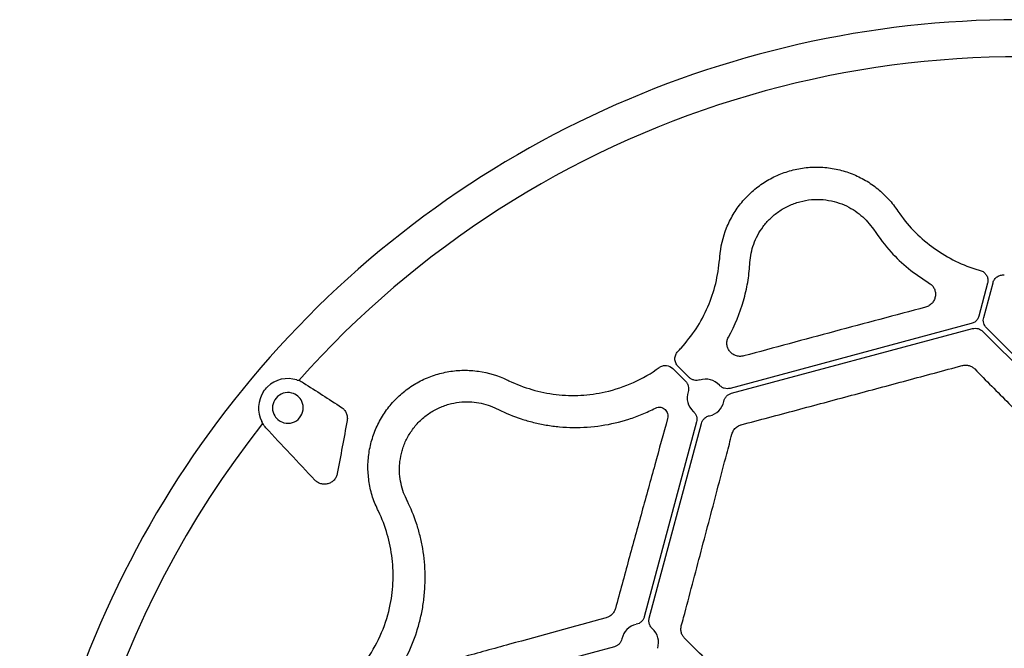
# Model space of a CAD drawing. Extents: x 99 to 1821, y 196 to 1277.
# Drawn here: x 420 to 532, y 884 to 956 of the extents above; entities that cross this region are included whole.
import ezdxf

# ---------------------------------------------------------------- set-up
doc = ezdxf.new("R2010")
doc.units = 0
doc.header["$LTSCALE"] = 5
doc.header["$MEASUREMENT"] = 0
doc.layers.get('0').update_dxf_attribs({"linetype": 'CONTINUOUS'})
doc.layers.add('DUENN-18', color=94, linetype='CONTINUOUS')

msp = doc.modelspace()

# ---------------------------------------------------------------- linework, layer by layer
at = {"color": 7, "linetype": 'Continuous', "lineweight": 30}
msp.add_arc((533.53, 841.62), 114.12, 74.9983, 176.3907, dxfattribs=at)
at = {"layer": 'DUENN-18'}
for p, q in [((519.53, 934.14), (519.67, 933.94)), ((499.37, 928.5), (499.39, 928.74)), ((529.88, 925.74), (528.88, 921.98)), ((529.44, 921.83), (530.51, 925.8)), ((528.03, 921.14), (500.55, 913.77)), ((500.7, 913.21), (528.18, 920.57)), ((529.34, 920.26), (547.05, 902.55)), ((547.47, 902.96), (529.75, 920.67)), ((494.05, 916.03), (495.47, 914.61)), ((495.89, 915.02), (494.62, 916.29)), ((496.72, 909.95), (490.78, 887.77)), ((491.35, 887.62), (497.29, 909.79)), ((487.37, 884.36), (463.17, 877.88))]:
    msp.add_line(p, q, dxfattribs=at)
for centre, radius, start, end in [((533.53, 841.61), 109.91, 311.6718, 138.3282), ((533.53, 943.39), 16.79, 252.7233, 254.514), ((482.64, 929.75), 16.79, 315.4861, 317.2767), ((482.64, 929.75), 16.79, 282.7233, 305.9366), ((450.18, 911.55), 3.34, 72.1068, 133.8341), ((497.77, 912.72), 2.11, 41.8188, 108.1825), ((450.18, 911.55), 3.34, 146.1659, 207.8932), ((450.18, 911.55), 1.75, 75.3143, 204.6857), ((450.18, 911.55), 1.75, 24.6857, 75.3143), ((497.77, 912.72), 2.11, 161.8185, 228.1835), ((450.18, 911.55), 1.75, 255.3143, 24.6857), ((497.77, 912.72), 2.11, 281.8161, 348.1827), ((450.18, 911.55), 1.75, 204.6857, 255.3143), ((533.53, 841.61), 109.91, 141.6718, 308.3282), ((445.39, 892.5), 16.79, 324.064, 347.2767), ((490.3, 884.84), 2.11, 101.8146, 168.1859), ((490.3, 884.84), 2.11, 341.8139, 48.1855)]:
    msp.add_arc(centre, radius, start, end, dxfattribs=at)
for points, knots in [([(499.39, 928.74), (499.47, 929.88), (499.73, 930.98), (500.26, 932.3), (500.38, 932.56), (500.63, 933.07), (500.77, 933.32), (501.2, 934.05), (501.52, 934.51), (502.24, 935.38), (502.64, 935.8), (503.49, 936.55), (503.94, 936.9), (504.66, 937.36), (504.9, 937.5), (505.41, 937.78), (505.67, 937.9), (506.45, 938.25), (506.99, 938.44), (507.81, 938.66), (508.09, 938.72), (508.65, 938.83), (508.93, 938.87), (509.79, 938.96), (510.36, 938.98), (511.49, 938.92), (512.06, 938.85), (513.18, 938.62), (513.72, 938.47), (514.78, 938.07), (515.3, 937.83), (516.04, 937.42), (516.29, 937.27), (516.76, 936.95), (516.99, 936.79), (517.65, 936.27), (518.07, 935.89), (518.85, 935.06), (519.21, 934.61), (519.53, 934.14)], [0, 0, 0, 0, 0.125, 0.125, 0.15625, 0.15625, 0.1875, 0.1875, 0.25, 0.25, 0.3125, 0.3125, 0.375, 0.375, 0.40625, 0.40625, 0.4375, 0.4375, 0.5, 0.5, 0.53125, 0.53125, 0.5625, 0.5625, 0.625, 0.625, 0.6875, 0.6875, 0.75, 0.75, 0.8125, 0.8125, 0.84375, 0.84375, 0.875, 0.875, 0.9375, 0.9375, 1, 1, 1, 1]), ([(502.82, 928.11), (502.86, 928.81), (503, 929.51), (503.37, 930.54), (503.52, 930.88), (503.88, 931.55), (504.09, 931.87), (504.55, 932.5), (504.82, 932.8), (505.41, 933.38), (505.74, 933.65), (506.44, 934.15), (506.83, 934.37), (507.64, 934.75), (508.06, 934.9), (508.5, 935.02)], [0, 0, 0, 0, 0.25, 0.25, 0.375, 0.375, 0.5, 0.5, 0.625, 0.625, 0.75, 0.75, 0.875, 0.875, 1, 1, 1, 1]), ([(508.5, 935.02), (508.94, 935.14), (509.38, 935.22), (510.27, 935.29), (510.72, 935.29), (511.58, 935.22), (511.99, 935.15), (512.8, 934.94), (513.18, 934.81), (513.9, 934.5), (514.24, 934.32), (514.88, 933.92), (515.18, 933.7), (516.01, 933), (516.48, 932.46), (516.88, 931.88)], [0, 0, 0, 0, 0.125, 0.125, 0.25, 0.25, 0.375, 0.375, 0.5, 0.5, 0.625, 0.625, 0.75, 0.75, 1, 1, 1, 1]), ([(519.67, 933.94), (520.2, 933.16), (520.79, 932.43), (522.08, 931.09), (522.79, 930.47), (524.31, 929.34), (525.1, 928.84), (526.77, 927.99), (527.64, 927.64), (528.54, 927.35)], [0, 0, 0, 0, 0.25, 0.25, 0.5, 0.5, 0.75, 0.75, 1, 1, 1, 1]), ([(516.88, 931.88), (517.6, 930.87), (518.7, 929.38), (520.81, 927.36), (522.44, 926.27), (523.26, 925.72)], [0, 0, 0, 0, 0.366634, 0.679739, 1, 1, 1, 1]), ([(494.98, 918.36), (495.57, 919.07), (496.78, 920.52), (498.08, 923.02), (499.02, 925.7), (499.25, 927.56), (499.37, 928.5)], [0, 0, 0, 0, 0.2466, 0.50034, 0.746589, 1, 1, 1, 1]), ([(500.36, 919.59), (501.13, 920.97), (501.69, 922.36), (502.28, 924.45), (502.44, 925.14), (502.68, 926.52), (502.75, 927.2), (502.8, 927.87)], [0, 0, 0, 0, 0.5, 0.5, 0.75, 0.75, 1, 1, 1, 1]), ([(529.04, 927.2), (529.12, 927.18), (529.33, 927.1), (529.62, 926.88), (529.84, 926.54), (529.95, 926.14), (529.91, 925.87), (529.88, 925.74)], [0, 0, 0, 0, 0.1365957, 0.3524037, 0.5682303, 0.7841066, 1, 1, 1, 1]), ([(530.51, 925.8), (530.54, 925.94), (530.6, 926.07), (530.77, 926.3), (530.87, 926.4), (531.1, 926.56), (531.23, 926.62), (531.51, 926.69), (531.65, 926.7), (531.79, 926.68)], [0, 0, 0, 0, 0.25, 0.25, 0.5, 0.5, 0.75, 0.75, 1, 1, 1, 1]), ([(523.26, 925.72), (523.39, 925.64), (523.51, 925.55), (523.7, 925.33), (523.77, 925.21), (523.88, 924.96), (523.92, 924.83), (523.96, 924.56), (523.96, 924.43), (523.92, 924.15), (523.88, 924.02), (523.77, 923.76), (523.69, 923.63), (523.5, 923.4), (523.38, 923.29), (523.12, 923.12), (522.97, 923.05), (522.81, 923.01)], [0, 0, 0, 0, 0.125, 0.125, 0.25, 0.25, 0.375, 0.375, 0.5, 0.5, 0.625, 0.625, 0.75, 0.75, 0.875, 0.875, 1, 1, 1, 1]), ([(522.81, 923.01), (519.36, 922.09), (515.9, 921.17), (509, 919.32), (505.56, 918.39), (502.12, 917.47)], [0, 0, 0, 0, 0.5, 0.5, 1, 1, 1, 1]), ([(528.88, 921.98), (528.83, 921.86), (528.73, 921.6), (528.43, 921.29), (528.17, 921.19), (528.03, 921.14)], [0, 0, 0, 0, 0.322285, 0.644564, 1, 1, 1, 1]), ([(529.75, 920.67), (529.68, 920.75), (529.62, 920.83), (529.51, 921.01), (529.47, 921.11), (529.42, 921.31), (529.4, 921.42), (529.4, 921.63), (529.42, 921.73), (529.44, 921.83)], [0, 0, 0, 0, 0.25, 0.25, 0.5, 0.5, 0.75, 0.75, 1, 1, 1, 1]), ([(528.18, 920.57), (528.28, 920.6), (528.39, 920.61), (528.6, 920.61), (528.7, 920.6), (528.9, 920.54), (529, 920.5), (529.18, 920.4), (529.26, 920.33), (529.34, 920.26)], [0, 0, 0, 0, 0.25, 0.25, 0.5, 0.5, 0.75, 0.75, 1, 1, 1, 1]), ([(502.12, 917.47), (501.95, 917.42), (501.79, 917.41), (501.47, 917.42), (501.32, 917.46), (501.04, 917.56), (500.91, 917.63), (500.68, 917.8), (500.58, 917.9), (500.41, 918.12), (500.34, 918.24), (500.24, 918.49), (500.21, 918.62), (500.18, 918.89), (500.18, 919.03), (500.24, 919.31), (500.29, 919.45), (500.36, 919.59)], [0, 0, 0, 0, 0.125, 0.125, 0.25, 0.25, 0.375, 0.375, 0.5, 0.5, 0.625, 0.625, 0.75, 0.75, 0.875, 0.875, 1, 1, 1, 1]), ([(494.62, 916.29), (494.51, 916.4), (494.42, 916.53), (494.3, 916.82), (494.27, 916.98), (494.27, 917.29), (494.3, 917.44), (494.42, 917.73), (494.5, 917.87), (494.62, 917.98)], [0, 0, 0, 0, 0.25, 0.25, 0.5, 0.5, 0.75, 0.75, 1, 1, 1, 1]), ([(492.5, 916.16), (492.61, 916.24), (492.74, 916.3), (493.01, 916.38), (493.15, 916.39), (493.58, 916.36), (493.85, 916.23), (494.05, 916.03)], [0, 0, 0, 0, 0.25, 0.25, 0.5, 0.5, 1, 1, 1, 1]), ([(501.82, 909.62), (503.91, 910.18), (506.01, 910.74), (510.21, 911.86), (514.4, 912.99), (518.6, 914.11), (522.8, 915.24), (524.89, 915.8), (526.98, 916.37)], [0, 0, 0, 0, 0.25, 0.25, 0.5, 0.75, 0.75, 1, 1, 1, 1]), ([(526.98, 916.37), (527.11, 916.4), (527.25, 916.42), (527.52, 916.42), (527.65, 916.4), (527.9, 916.33), (528.02, 916.27), (528.24, 916.14), (528.34, 916.06), (528.43, 915.98)], [0, 0, 0, 0, 0.25, 0.25, 0.5, 0.5, 0.75, 0.75, 1, 1, 1, 1]), ([(460.4, 900), (460.15, 900.51), (459.94, 901.05), (459.61, 902.14), (459.49, 902.69), (459.38, 903.53), (459.35, 903.81), (459.31, 904.37), (459.3, 904.66), (459.31, 905.51), (459.37, 906.08), (459.55, 907.19), (459.69, 907.74), (460.05, 908.83), (460.27, 909.35), (460.79, 910.36), (461.09, 910.85), (461.6, 911.54), (461.78, 911.77), (462.15, 912.2), (462.34, 912.41), (462.95, 913.01), (463.38, 913.38), (464.07, 913.89), (464.31, 914.05), (464.8, 914.35), (465.05, 914.49), (465.8, 914.88), (466.33, 915.1), (467.4, 915.45), (467.96, 915.59), (469.08, 915.78), (469.64, 915.83), (470.49, 915.84), (470.77, 915.83), (471.34, 915.79), (471.62, 915.76), (473.03, 915.56), (474.11, 915.24), (475.14, 914.74)], [0, 0, 0, 0, 0.0625, 0.0625, 0.125, 0.125, 0.15625, 0.15625, 0.1875, 0.1875, 0.25, 0.25, 0.3125, 0.3125, 0.375, 0.375, 0.4375, 0.4375, 0.46875, 0.46875, 0.5, 0.5, 0.5625, 0.5625, 0.59375, 0.59375, 0.625, 0.625, 0.6875, 0.6875, 0.75, 0.75, 0.8125, 0.8125, 0.84375, 0.84375, 0.875, 0.875, 1, 1, 1, 1]), ([(528.43, 915.98), (529.7, 914.68), (531, 913.37), (533.61, 910.74), (534.93, 909.41), (537.58, 906.73), (538.92, 905.39), (541.61, 902.68), (542.97, 901.32), (544.33, 899.95)], [0, 0, 0, 0, 0.25, 0.25, 0.5, 0.5, 0.75, 0.75, 1, 1, 1, 1]), ([(475.36, 914.64), (476.21, 914.23), (477.09, 913.9), (478.88, 913.38), (479.8, 913.19), (481.68, 912.97), (482.62, 912.94), (484.48, 913.04), (485.41, 913.17), (486.34, 913.37)], [0, 0, 0, 0, 0.25, 0.25, 0.5, 0.5, 0.75, 0.75, 1, 1, 1, 1]), ([(495.47, 914.61), (495.55, 914.53), (495.62, 914.44), (495.73, 914.25), (495.77, 914.14), (495.82, 913.93), (495.83, 913.82), (495.82, 913.6), (495.8, 913.49), (495.77, 913.38)], [0, 0, 0, 0, 0.25, 0.25, 0.5, 0.5, 0.75, 0.75, 1, 1, 1, 1]), ([(497.11, 914.73), (497.01, 914.7), (496.9, 914.68), (496.68, 914.67), (496.57, 914.68), (496.35, 914.73), (496.25, 914.77), (496.06, 914.88), (495.97, 914.94), (495.89, 915.02)], [0, 0, 0, 0, 0.25, 0.25, 0.5, 0.5, 0.75, 0.75, 1, 1, 1, 1]), ([(500.55, 913.77), (500.44, 913.74), (500.33, 913.73), (500.11, 913.73), (500, 913.75), (499.79, 913.81), (499.69, 913.86), (499.5, 913.98), (499.42, 914.05), (499.35, 914.13)], [0, 0, 0, 0, 0.25, 0.25, 0.5, 0.5, 0.75, 0.75, 1, 1, 1, 1]), ([(499.84, 912.29), (499.86, 912.4), (499.9, 912.5), (500, 912.7), (500.07, 912.79), (500.22, 912.95), (500.3, 913.02), (500.49, 913.13), (500.6, 913.18), (500.7, 913.21)], [0, 0, 0, 0, 0.25, 0.25, 0.5, 0.5, 0.75, 0.75, 1, 1, 1, 1]), ([(463.68, 901.17), (463.53, 901.48), (463.39, 901.81), (463.17, 902.49), (463.08, 902.84), (462.95, 903.56), (462.91, 903.93), (462.89, 904.49), (462.89, 904.69), (462.91, 905.07), (462.93, 905.27), (463, 905.85), (463.07, 906.25), (463.24, 906.84), (463.3, 907.03), (463.45, 907.43), (463.53, 907.63), (463.81, 908.21), (464.03, 908.59), (464.54, 909.32), (464.83, 909.68), (465.48, 910.32), (465.82, 910.61), (466.37, 910.99), (466.56, 911.11), (466.94, 911.33), (467.13, 911.43), (467.52, 911.61), (467.72, 911.69), (468.11, 911.84), (468.31, 911.91), (468.91, 912.07), (469.3, 912.15), (470.08, 912.24), (470.47, 912.26), (471.23, 912.23), (471.59, 912.19), (472.31, 912.06), (472.65, 911.97), (473.33, 911.75), (473.66, 911.62), (473.98, 911.46)], [0, 0, 0, 0, 0.0625, 0.0625, 0.125, 0.125, 0.1875, 0.1875, 0.21875, 0.21875, 0.25, 0.25, 0.3125, 0.3125, 0.34375, 0.34375, 0.375, 0.375, 0.4375, 0.4375, 0.5, 0.5, 0.5625, 0.5625, 0.59375, 0.59375, 0.625, 0.625, 0.65625, 0.65625, 0.6875, 0.6875, 0.75, 0.75, 0.8125, 0.8125, 0.875, 0.875, 0.9375, 0.9375, 1, 1, 1, 1]), ([(456.29, 911.6), (456.41, 911.52), (456.52, 911.43), (456.7, 911.21), (456.78, 911.09), (456.89, 910.83), (456.93, 910.69), (456.96, 910.41), (456.96, 910.26), (456.93, 910.11)], [0, 0, 0, 0, 0.25, 0.25, 0.5, 0.5, 0.75, 0.75, 1, 1, 1, 1]), ([(474.19, 911.35), (475, 910.95), (475.86, 910.6), (477.22, 910.15), (477.69, 910.02), (478.64, 909.78), (479.12, 909.68), (480.11, 909.51), (480.62, 909.45), (481.65, 909.35), (482.16, 909.33), (483.74, 909.31), (484.81, 909.37), (485.91, 909.54)], [0, 0, 0, 0, 0.25, 0.25, 0.375, 0.375, 0.5, 0.5, 0.625, 0.625, 0.75, 0.75, 1, 1, 1, 1]), ([(485.91, 909.54), (486.95, 909.7), (487.99, 909.94), (489.53, 910.43), (490.04, 910.62), (491.05, 911.04), (491.56, 911.27), (492.05, 911.52)], [0, 0, 0, 0, 0.5, 0.5, 0.75, 0.75, 1, 1, 1, 1]), ([(492.05, 911.52), (492.24, 911.62), (492.46, 911.65), (492.85, 911.58), (493.02, 911.49), (493.29, 911.24), (493.39, 911.08), (493.46, 910.82), (493.47, 910.73), (493.48, 910.54), (493.46, 910.44), (493.44, 910.35)], [0, 0, 0, 0, 0.25, 0.25, 0.5, 0.5, 0.75, 0.75, 0.875, 0.875, 1, 1, 1, 1]), ([(496.36, 911.15), (496.45, 911.08), (496.52, 910.99), (496.64, 910.81), (496.68, 910.7), (496.75, 910.49), (496.76, 910.38), (496.77, 910.16), (496.75, 910.05), (496.72, 909.95)], [0, 0, 0, 0, 0.25, 0.25, 0.5, 0.5, 0.75, 0.75, 1, 1, 1, 1]), ([(493.44, 910.35), (492.96, 908.61), (492.47, 906.85), (491.49, 903.3), (491, 901.51), (490, 897.9), (489.5, 896.08), (488.5, 892.41), (487.99, 890.57), (487.49, 888.71)], [0, 0, 0, 0, 0.25, 0.25, 0.5, 0.5, 0.75, 0.75, 1, 1, 1, 1]), ([(497.29, 909.79), (497.32, 909.87), (497.36, 910), (497.5, 910.23), (497.72, 910.47), (498, 910.61), (498.17, 910.65), (498.2, 910.66)], [0, 0, 0, 0, 0.1903909, 0.3065136, 0.6119651, 0.9174409, 1, 1, 1, 1]), ([(500.76, 908.56), (500.82, 908.71), (500.93, 909.02), (501.27, 909.38), (501.6, 909.56), (501.78, 909.61), (501.82, 909.62)], [0, 0, 0, 0, 0.317891, 0.637218, 0.929462, 1, 1, 1, 1]), ([(453.25, 903.33), (452.3, 904.34), (451.36, 905.34), (449.5, 907.33), (448.59, 908.31), (447.68, 909.29)], [0, 0, 0, 0, 0.5, 0.5, 1, 1, 1, 1]), ([(495, 886.73), (495.09, 887.05), (495.51, 888.63), (496.6, 892.74), (498.25, 898.99), (499.74, 904.66), (500.57, 907.81), (500.76, 908.56)], [0, 0, 0, 0, 0.042463, 0.212334, 0.553072, 0.893763, 1, 1, 1, 1]), ([(455.81, 904.08), (455.78, 903.94), (455.74, 903.81), (455.62, 903.56), (455.54, 903.44), (455.35, 903.24), (455.24, 903.15), (455.01, 903.01), (454.88, 902.95), (454.61, 902.88), (454.47, 902.86), (454.2, 902.86), (454.07, 902.88), (453.8, 902.95), (453.68, 903.01), (453.45, 903.15), (453.34, 903.23), (453.25, 903.33)], [0, 0, 0, 0, 0.125, 0.125, 0.25, 0.25, 0.375, 0.375, 0.5, 0.5, 0.625, 0.625, 0.75, 0.75, 0.875, 0.875, 1, 1, 1, 1]), ([(465.6, 889.24), (465.68, 889.78), (465.74, 890.33), (465.81, 891.41), (465.83, 891.95), (465.81, 893.54), (465.71, 894.56), (465.46, 896.03), (465.35, 896.51), (465.12, 897.46), (464.99, 897.92), (464.54, 899.28), (464.19, 900.14), (463.79, 900.95)], [0, 0, 0, 0, 0.125, 0.125, 0.25, 0.25, 0.5, 0.5, 0.625, 0.625, 0.75, 0.75, 1, 1, 1, 1]), ([(461.77, 888.8), (461.98, 889.73), (462.1, 890.66), (462.2, 892.52), (462.17, 893.46), (461.95, 895.34), (461.76, 896.26), (461.24, 898.05), (460.91, 898.93), (460.5, 899.78)], [0, 0, 0, 0, 0.25, 0.25, 0.5, 0.5, 0.75, 0.75, 1, 1, 1, 1]), ([(463.62, 883.09), (464.12, 884.08), (464.54, 885.08), (465.03, 886.62), (465.18, 887.14), (465.42, 888.18), (465.52, 888.71), (465.6, 889.24)], [0, 0, 0, 0, 0.5, 0.5, 0.75, 0.75, 1, 1, 1, 1]), ([(487.49, 888.71), (487.45, 888.59), (487.4, 888.47), (487.27, 888.24), (487.19, 888.14), (487.01, 887.95), (486.9, 887.87), (486.68, 887.74), (486.56, 887.69), (486.43, 887.65)], [0, 0, 0, 0, 0.25, 0.25, 0.5, 0.5, 0.75, 0.75, 1, 1, 1, 1]), ([(486.43, 887.65), (482.72, 886.64), (479.04, 885.63), (473.63, 884.14), (471.84, 883.65), (468.29, 882.67), (466.53, 882.19), (464.79, 881.7)], [0, 0, 0, 0, 0.5, 0.5, 0.75, 0.75, 1, 1, 1, 1]), ([(490.78, 887.77), (490.75, 887.66), (490.71, 887.56), (490.6, 887.37), (490.53, 887.29), (490.37, 887.14), (490.28, 887.07), (490.08, 886.97), (489.98, 886.93), (489.87, 886.91)], [0, 0, 0, 0, 0.25, 0.25, 0.5, 0.5, 0.75, 0.75, 1, 1, 1, 1]), ([(491.71, 886.41), (491.62, 886.51), (491.43, 886.71), (491.31, 887.11), (491.29, 887.38), (491.33, 887.55), (491.34, 887.58), (491.35, 887.62)], [0, 0, 0, 0, 0.305804, 0.61161, 0.917418, 0.917485, 1, 1, 1, 1]), ([(495.4, 885.29), (495.31, 885.38), (495.23, 885.48), (495.1, 885.71), (495.04, 885.83), (494.97, 886.08), (494.96, 886.21), (494.95, 886.47), (494.97, 886.6), (495, 886.73)], [0, 0, 0, 0, 0.25, 0.25, 0.5, 0.5, 0.75, 0.75, 1, 1, 1, 1]), ([(488.23, 885.27), (488.21, 885.16), (488.17, 885.06), (488.07, 884.86), (488.01, 884.77), (487.86, 884.61), (487.77, 884.54), (487.58, 884.43), (487.48, 884.39), (487.37, 884.36)], [0, 0, 0, 0, 0.25, 0.25, 0.5, 0.5, 0.75, 0.75, 1, 1, 1, 1]), ([(513.71, 867.1), (512.16, 868.65), (510.61, 870.19), (507.52, 873.27), (505.99, 874.79), (502.93, 877.83), (501.41, 879.34), (498.39, 882.33), (496.88, 883.82), (495.4, 885.29)], [0, 0, 0, 0, 0.25, 0.25, 0.5, 0.5, 0.75, 0.75, 1, 1, 1, 1])]:
    msp.add_open_spline(points, degree=3, knots=knots, dxfattribs=at)
for points in [[(502.8, 927.87), (502.8, 927.95), (502.81, 928.03), (502.82, 928.11)], [(451.21, 914.72), (451.28, 914.72), (451.36, 914.7), (451.43, 914.69)], [(451.43, 914.69), (451.62, 914.61), (451.8, 914.51), (451.97, 914.4)], [(451.97, 914.4), (453.39, 913.49), (454.84, 912.55), (456.29, 911.6)], [(475.14, 914.74), (475.22, 914.71), (475.29, 914.67), (475.36, 914.64)], [(447.41, 913.41), (447.54, 913.61), (447.69, 913.79), (447.87, 913.96)], [(473.98, 911.46), (474.05, 911.42), (474.12, 911.39), (474.19, 911.35)], [(447.31, 909.78), (447.28, 909.84), (447.25, 909.91), (447.23, 909.99)], [(447.68, 909.29), (447.54, 909.44), (447.42, 909.6), (447.31, 909.78)], [(456.93, 910.11), (456.56, 908.11), (456.19, 906.09), (455.81, 904.08)], [(463.79, 900.95), (463.75, 901.02), (463.72, 901.09), (463.68, 901.17)], [(460.5, 899.78), (460.47, 899.85), (460.43, 899.92), (460.4, 900)]]:
    msp.add_open_spline(points, degree=3, dxfattribs=at)

doc.saveas('drawing.dxf')
